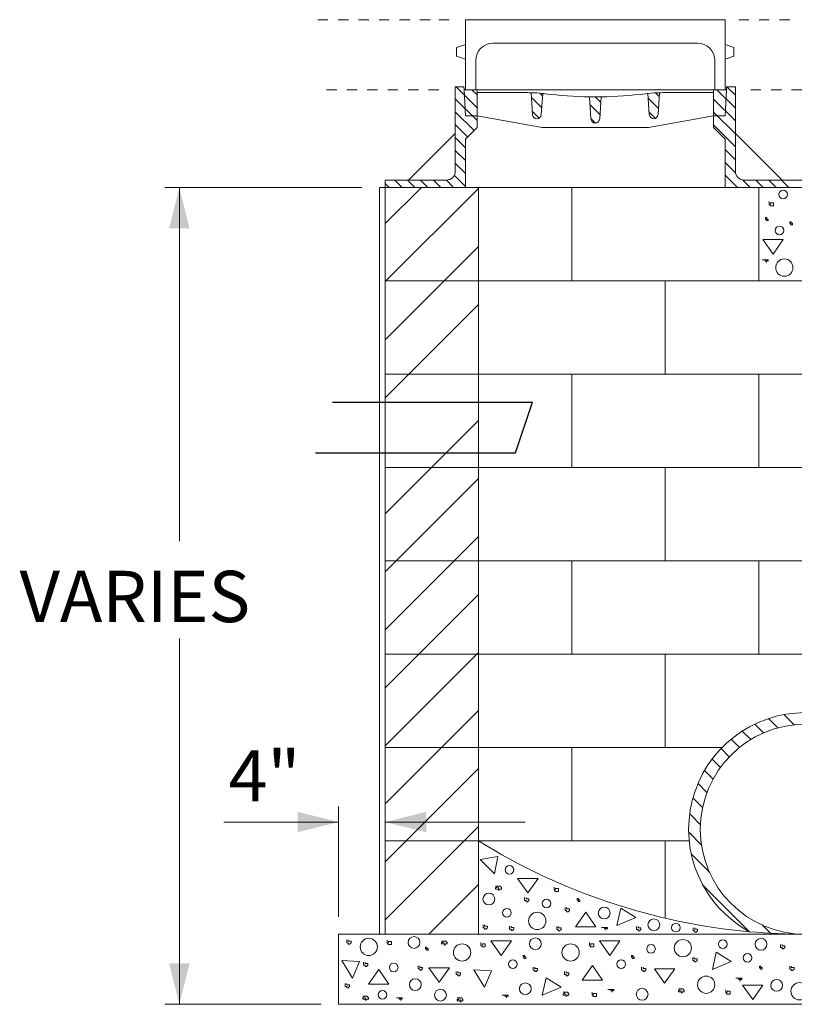
# Model space of a CAD drawing. Units: feet. Extents: x 9882.2 to 9956.5, y 10016.2 to 10069.3.
# Drawn here: x 9882.2 to 9897.9, y 10029.6 to 10049.7 of the extents above; entities that cross this region are included whole.
import ezdxf

# ---------------------------------------------------------------- set-up
doc = ezdxf.new("R2010")
doc.units = ezdxf.units.FT
doc.header["$MEASUREMENT"] = 0
for name, color, linetype, lineweight in [('G-ANNO-TEXT', 7, 'Continuous', 0), ('G-DETL-LINE', 1, 'Continuous', 13), ('G-DETL-OTLN', 6, 'Continuous', 30), ('G-DETL-PATT', 1, 'Continuous', 0)]:
    doc.layers.add(name, color=color, linetype=linetype, lineweight=lineweight)
doc.styles.add('UofM Standard', font='tahoma.ttf', dxfattribs={"height": 0.666667})

# ---------------------------------------------------------------- blocks, each defined once
blk = doc.blocks.new('TERARR')
at = {"linetype": 'Continuous', "lineweight": 0, "extrusion": (0, 0, -1)}
blk.add_solid([(0.667, 0.167), (0, 0), (0.667, -0.167)], dxfattribs=at)

msp = doc.modelspace()

# ---------------------------------------------------------------- linework, layer by layer
at = {"color": 1, "linetype": 'Continuous', "lineweight": 0}
msp.add_line((9889.495, 10046.246), (9889.614, 10046.246), dxfattribs=at)
at = {"color": 7, "linetype": 'Continuous', "lineweight": 0}
msp.add_line((9897.216, 10044.345), (9899.117, 10044.345), dxfattribs=at)
for centre, start, end in [((9892.509, 10045.325), 82.8067, 83.7515), ((9895.271, 10045.325), 90, 91.4856)]:
    msp.add_arc(centre, 2.851, start, end, dxfattribs=at)
at = {"layer": 'G-ANNO-TEXT'}
for p, q in [((9885.125, 10046.246), (9889.138, 10046.246)), ((9888.663, 10033.641), (9888.663, 10031.398)), ((9885.125, 10029.616), (9888.307, 10029.616))]:
    msp.add_line(p, q, dxfattribs=at)
at = {"layer": 'G-ANNO-TEXT', "lineweight": 13}
for p, q in [((9885.424, 10039.045), (9885.424, 10046.246)), ((9885.424, 10029.616), (9885.424, 10037.06)), ((9888.663, 10033.327), (9886.327, 10033.327)), ((9892.465, 10033.327), (9889.614, 10033.327))]:
    msp.add_line(p, q, dxfattribs=at)
at = {"layer": 'G-DETL-LINE'}
for p, q in [((9891.247, 10049.662), (9891.247, 10048.236)), ((9896.533, 10049.662), (9891.247, 10049.662)), ((9896.533, 10049.662), (9896.533, 10048.236)), ((9891.068, 10049.097), (9891.247, 10049.157)), ((9895.969, 10049.186), (9891.811, 10049.186)), ((9896.711, 10049.097), (9896.533, 10049.157)), ((9891.068, 10049.097), (9891.068, 10048.919)), ((9896.711, 10049.097), (9896.711, 10048.919)), ((9891.068, 10048.919), (9891.247, 10048.86)), ((9891.455, 10048.83), (9891.455, 10048.236)), ((9896.325, 10048.83), (9896.325, 10048.236)), ((9896.711, 10048.919), (9896.533, 10048.86)), ((9891.039, 10048.295), (9891.039, 10046.573)), ((9891.039, 10048.295), (9891.217, 10048.295)), ((9891.22, 10048.236), (9891.217, 10048.295)), ((9891.247, 10047.701), (9891.22, 10048.236)), ((9891.484, 10048.236), (9891.22, 10048.236)), ((9891.484, 10048.236), (9891.484, 10047.464)), ((9891.484, 10048.236), (9896.296, 10048.236)), ((9891.484, 10048.177), (9892.509, 10048.177)), ((9892.583, 10048.176), (9892.613, 10047.728)), ((9892.82, 10048.16), (9892.791, 10047.728)), ((9894.96, 10048.16), (9894.989, 10047.728)), ((9895.197, 10048.176), (9895.167, 10047.728)), ((9895.271, 10048.177), (9896.296, 10048.177)), ((9896.296, 10048.236), (9896.296, 10047.464)), ((9896.296, 10048.236), (9896.56, 10048.236)), ((9896.533, 10047.701), (9896.56, 10048.236)), ((9896.56, 10048.236), (9896.563, 10048.295)), ((9896.563, 10048.295), (9896.741, 10048.295)), ((9896.741, 10048.295), (9896.741, 10046.573)), ((9893.771, 10048.091), (9893.801, 10047.641)), ((9893.771, 10048.091), (9894.009, 10048.091)), ((9894.009, 10048.091), (9893.979, 10047.641)), ((9891.484, 10047.701), (9891.247, 10047.701)), ((9891.484, 10047.701), (9892.806, 10047.464)), ((9894.974, 10047.464), (9896.296, 10047.701)), ((9896.296, 10047.701), (9896.533, 10047.701)), ((9890.088, 10046.395), (9891.039, 10047.345)), ((9891.484, 10047.464), (9891.247, 10047.226)), ((9894.974, 10047.464), (9892.806, 10047.464)), ((9896.296, 10047.464), (9896.533, 10047.226)), ((9896.741, 10047.345), (9897.692, 10046.395)), ((9891.247, 10047.226), (9891.247, 10046.246)), ((9896.533, 10047.226), (9896.533, 10046.246)), ((9889.614, 10046.395), (9889.614, 10046.246)), ((9889.614, 10046.395), (9890.861, 10046.395)), ((9896.919, 10046.395), (9898.166, 10046.395)), ((9889.495, 10046.246), (9889.495, 10031.041)), ((9889.614, 10046.246), (9891.247, 10046.246)), ((9891.247, 10046.246), (9891.514, 10046.246)), ((9891.514, 10046.246), (9891.514, 10032.942)), ((9896.533, 10046.246), (9898.166, 10046.246)), ((9897.216, 10046.246), (9897.216, 10044.345)), ((9891.514, 10032.942), (9891.514, 10031.041)), ((9888.663, 10031.041), (9888.663, 10029.616)), ((9888.663, 10031.041), (9889.614, 10031.041)), ((9889.614, 10031.041), (9891.514, 10031.041)), ((9891.514, 10031.041), (9904.818, 10031.041)), ((9888.663, 10029.616), (9907.669, 10029.616))]:
    msp.add_line(p, q, dxfattribs=at)
at = {"layer": 'G-DETL-LINE', "lineweight": 0}
msp.add_line((9889.614, 10046.246), (9889.614, 10031.041), dxfattribs=at)
at = {"layer": 'G-DETL-LINE'}
msp.add_circle((9898.166, 10033.179), 2.138, dxfattribs=at)
for centre, radius, start, end in [((9891.811, 10048.83), 0.356, 90, 180), ((9895.969, 10048.83), 0.356, 0, 90), ((9892.509, 10045.325), 2.851, 88.5144, 90), ((9892.509, 10045.325), 2.851, 83.7515, 88.5144), ((9893.89, 10056.265), 8.175, 262.8067, 269.1669), ((9893.89, 10056.265), 8.175, 270.8331, 277.1933), ((9895.271, 10045.325), 2.851, 96.2485, 97.1933), ((9895.271, 10045.325), 2.851, 91.4856, 96.2485), ((9892.702, 10047.734), 0.0891, 183.8141, 356.1859), ((9895.078, 10047.734), 0.0891, 183.8141, 356.1859), ((9893.89, 10047.647), 0.0891, 183.8141, 356.1859), ((9890.861, 10046.573), 0.178, 270, 0), ((9896.919, 10046.573), 0.178, 180, 270), ((9898.166, 10033.179), 2.376, 298.549, 241.451), ((9898.166, 10043.633), 12.591, 238.1092, 264.8265), ((9898.166, 10043.633), 12.591, 264.8265, 270)]:
    msp.add_arc(centre, radius, start, end, dxfattribs=at)
at = {"layer": 'G-DETL-OTLN'}
for p, q in [((9888.543, 10041.876), (9892.609, 10041.876)), ((9892.265, 10040.842), (9892.609, 10041.876)), ((9888.198, 10040.842), (9892.265, 10040.842))]:
    msp.add_line(p, q, dxfattribs=at)
at = {"layer": 'G-DETL-PATT', "color": 3, "lineweight": 13}
for p, q in [((9888.241, 10049.662), (9888.449, 10049.662)), ((9888.657, 10049.662), (9888.865, 10049.662)), ((9889.073, 10049.662), (9889.281, 10049.662)), ((9889.489, 10049.662), (9889.697, 10049.662)), ((9889.904, 10049.662), (9890.112, 10049.662)), ((9890.32, 10049.662), (9890.528, 10049.662)), ((9890.705, 10049.662), (9890.913, 10049.662)), ((9896.809, 10049.662), (9897.016, 10049.662)), ((9897.224, 10049.662), (9897.432, 10049.662)), ((9897.64, 10049.662), (9897.848, 10049.662)), ((9888.418, 10048.236), (9888.626, 10048.236)), ((9888.834, 10048.236), (9889.041, 10048.236)), ((9889.249, 10048.236), (9889.457, 10048.236)), ((9889.665, 10048.236), (9889.873, 10048.236)), ((9890.081, 10048.236), (9890.289, 10048.236)), ((9890.497, 10048.236), (9890.705, 10048.236)), ((9897.053, 10048.236), (9897.261, 10048.236)), ((9897.469, 10048.236), (9897.677, 10048.236)), ((9897.885, 10048.236), (9898.093, 10048.236))]:
    msp.add_line(p, q, dxfattribs=at)
at = {"layer": 'G-DETL-PATT', "color": 3}
for p, q in [((9891.484, 10047.868), (9891.057, 10048.295)), ((9891.484, 10048.131), (9891.379, 10048.236)), ((9892.816, 10048.111), (9892.762, 10048.165)), ((9895.191, 10048.099), (9895.118, 10048.172)), ((9896.741, 10047.861), (9896.367, 10048.236)), ((9896.741, 10048.124), (9896.57, 10048.295)), ((9891.484, 10047.606), (9891.039, 10048.051)), ((9892.8, 10047.865), (9892.59, 10048.075)), ((9893.985, 10047.73), (9893.782, 10047.933)), ((9894.001, 10047.976), (9893.887, 10048.091)), ((9895.175, 10047.852), (9894.967, 10048.061)), ((9896.741, 10047.599), (9896.296, 10048.044)), ((9891.424, 10047.403), (9891.039, 10047.789)), ((9892.746, 10047.656), (9892.609, 10047.794)), ((9895.113, 10047.652), (9894.986, 10047.779)), ((9896.741, 10047.336), (9896.296, 10047.782)), ((9893.894, 10047.558), (9893.8, 10047.652)), ((9891.293, 10047.272), (9891.039, 10047.526)), ((9896.741, 10047.074), (9896.296, 10047.519)), ((9891.247, 10047.056), (9891.039, 10047.264)), ((9891.247, 10046.793), (9891.039, 10047.001)), ((9896.741, 10046.811), (9896.533, 10047.019)), ((9891.247, 10046.531), (9891.039, 10046.739)), ((9896.743, 10046.547), (9896.533, 10046.757)), ((9889.694, 10046.246), (9889.614, 10046.326)), ((9889.956, 10046.246), (9889.808, 10046.395)), ((9890.219, 10046.246), (9890.07, 10046.395)), ((9890.481, 10046.246), (9890.333, 10046.395)), ((9890.744, 10046.246), (9890.595, 10046.395)), ((9891.006, 10046.246), (9890.858, 10046.395)), ((9891.247, 10046.268), (9891.02, 10046.494)), ((9896.782, 10046.246), (9896.533, 10046.494)), ((9897.044, 10046.246), (9896.894, 10046.396)), ((9897.307, 10046.246), (9897.158, 10046.395)), ((9897.569, 10046.246), (9897.421, 10046.395)), ((9897.832, 10046.246), (9897.683, 10046.395)), ((9889.614, 10045.509), (9890.351, 10046.246)), ((9889.614, 10044.328), (9891.514, 10046.228)), ((9891.514, 10046.246), (9896.533, 10046.246)), ((9893.415, 10046.246), (9893.415, 10044.345)), ((9897.43, 10045.959), (9897.43, 10045.903)), ((9897.518, 10045.931), (9897.458, 10045.931)), ((9897.458, 10045.931), (9897.458, 10045.903)), ((9897.518, 10045.87), (9897.518, 10045.931)), ((9897.43, 10045.903), (9897.458, 10045.87)), ((9897.458, 10045.87), (9897.518, 10045.87)), ((9897.384, 10045.631), (9897.356, 10045.631)), ((9897.356, 10045.631), (9897.356, 10045.603)), ((9897.356, 10045.603), (9897.384, 10045.571)), ((9897.384, 10045.603), (9897.384, 10045.631)), ((9897.412, 10045.603), (9897.384, 10045.603)), ((9897.384, 10045.571), (9897.412, 10045.571)), ((9897.412, 10045.571), (9897.412, 10045.603)), ((9897.848, 10045.548), (9897.848, 10045.52)), ((9897.876, 10045.548), (9897.848, 10045.548)), ((9897.876, 10045.52), (9897.876, 10045.548)), ((9897.848, 10045.52), (9897.876, 10045.488)), ((9897.904, 10045.52), (9897.876, 10045.52)), ((9897.876, 10045.488), (9897.904, 10045.488)), ((9897.904, 10045.488), (9897.904, 10045.52)), ((9897.3, 10045.185), (9897.716, 10045.185)), ((9897.508, 10044.889), (9897.3, 10045.185)), ((9897.716, 10045.185), (9897.508, 10044.889)), ((9889.614, 10043.146), (9891.514, 10045.047)), ((9897.346, 10044.774), (9897.286, 10044.774)), ((9897.286, 10044.774), (9897.374, 10044.774)), ((9897.346, 10044.746), (9897.346, 10044.774)), ((9897.406, 10044.774), (9897.346, 10044.774)), ((9897.374, 10044.746), (9897.346, 10044.746)), ((9897.374, 10044.774), (9897.374, 10044.746)), ((9897.374, 10044.746), (9897.374, 10044.774)), ((9897.374, 10044.774), (9897.374, 10044.746)), ((9897.374, 10044.746), (9897.374, 10044.774)), ((9897.374, 10044.774), (9897.406, 10044.746)), ((9897.374, 10044.718), (9897.374, 10044.746)), ((9897.406, 10044.746), (9897.406, 10044.774)), ((9889.614, 10044.345), (9897.216, 10044.345)), ((9895.315, 10044.345), (9895.315, 10042.445)), ((9889.614, 10041.965), (9891.514, 10043.866)), ((9889.614, 10042.445), (9906.719, 10042.445)), ((9893.415, 10042.445), (9893.415, 10040.544)), ((9897.216, 10042.445), (9897.216, 10040.544)), ((9889.614, 10039.602), (9891.514, 10041.503)), ((9889.614, 10040.544), (9906.719, 10040.544)), ((9895.315, 10040.544), (9895.315, 10038.644)), ((9889.614, 10038.421), (9891.514, 10040.322)), ((9889.614, 10037.24), (9891.514, 10039.14)), ((9889.614, 10038.644), (9906.719, 10038.644)), ((9893.415, 10038.644), (9893.415, 10036.743)), ((9897.216, 10038.644), (9897.216, 10036.743)), ((9889.614, 10036.059), (9891.514, 10037.959)), ((9889.614, 10034.877), (9891.514, 10036.778)), ((9889.614, 10036.743), (9906.719, 10036.743)), ((9895.315, 10036.743), (9895.315, 10034.842)), ((9889.614, 10033.696), (9891.514, 10035.596)), ((9897.936, 10035.305), (9897.727, 10035.514)), ((9897.313, 10035.14), (9897.134, 10035.319)), ((9897.605, 10035.243), (9897.414, 10035.433)), ((9897.054, 10035.006), (9896.882, 10035.178)), ((9896.823, 10034.843), (9896.654, 10035.012)), ((9889.614, 10034.842), (9896.47, 10034.842)), ((9893.415, 10034.842), (9893.415, 10032.942)), ((9896.618, 10034.654), (9896.45, 10034.822)), ((9896.439, 10034.44), (9896.269, 10034.609)), ((9889.614, 10032.515), (9891.514, 10034.415)), ((9896.286, 10034.198), (9896.112, 10034.373)), ((9896.163, 10033.928), (9895.981, 10034.11)), ((9896.075, 10033.623), (9895.878, 10033.819)), ((9896.03, 10033.273), (9895.811, 10033.492)), ((9889.614, 10031.333), (9891.514, 10033.234)), ((9896.053, 10032.857), (9895.791, 10033.118)), ((9889.614, 10032.942), (9895.802, 10032.942)), ((9895.315, 10032.942), (9895.315, 10031.368)), ((9891.903, 10032.627), (9891.546, 10032.565)), ((9891.546, 10032.565), (9891.841, 10032.27)), ((9891.841, 10032.27), (9891.903, 10032.627)), ((9896.218, 10032.297), (9895.846, 10032.67)), ((9892.517, 10031.884), (9892.309, 10032.18)), ((9892.309, 10032.18), (9892.726, 10032.18)), ((9892.726, 10032.18), (9892.517, 10031.884)), ((9890.503, 10031.041), (9891.514, 10032.053)), ((9891.862, 10032.023), (9891.89, 10032.023)), ((9891.95, 10032.023), (9891.862, 10032.023)), ((9891.862, 10031.991), (9891.862, 10031.962)), ((9891.89, 10031.991), (9891.862, 10031.991)), ((9891.862, 10031.962), (9891.918, 10031.962)), ((9891.89, 10032.023), (9891.89, 10031.991)), ((9891.918, 10031.962), (9891.918, 10031.991)), ((9891.918, 10031.934), (9891.95, 10031.962)), ((9891.978, 10031.991), (9891.95, 10032.023)), ((9891.95, 10031.962), (9891.978, 10031.962)), ((9891.978, 10031.962), (9891.978, 10031.991)), ((9893.051, 10032.002), (9893.051, 10031.946)), ((9893.051, 10031.946), (9893.079, 10031.914)), ((9893.079, 10031.974), (9893.079, 10031.946)), ((9893.139, 10031.974), (9893.079, 10031.974)), ((9893.079, 10031.914), (9893.139, 10031.914)), ((9893.139, 10031.914), (9893.139, 10031.974)), ((9897.028, 10031.094), (9896.081, 10032.041)), ((9892.452, 10031.79), (9892.452, 10031.73)), ((9892.452, 10031.73), (9892.484, 10031.73)), ((9892.484, 10031.762), (9892.484, 10031.79)), ((9892.54, 10031.762), (9892.484, 10031.762)), ((9892.484, 10031.73), (9892.484, 10031.701)), ((9892.484, 10031.701), (9892.512, 10031.701)), ((9892.512, 10031.701), (9892.54, 10031.73)), ((9892.54, 10031.73), (9892.54, 10031.762)), ((9893.546, 10031.769), (9893.518, 10031.769)), ((9893.518, 10031.769), (9893.518, 10031.741)), ((9893.518, 10031.741), (9893.546, 10031.709)), ((9893.546, 10031.741), (9893.546, 10031.769)), ((9893.574, 10031.741), (9893.546, 10031.741)), ((9893.546, 10031.709), (9893.574, 10031.709)), ((9893.574, 10031.709), (9893.574, 10031.741)), ((9893.275, 10031.586), (9893.275, 10031.526)), ((9893.275, 10031.526), (9893.307, 10031.526)), ((9893.307, 10031.558), (9893.307, 10031.586)), ((9893.363, 10031.558), (9893.307, 10031.558)), ((9893.307, 10031.526), (9893.307, 10031.498)), ((9893.307, 10031.498), (9893.335, 10031.498)), ((9893.335, 10031.498), (9893.363, 10031.526)), ((9893.363, 10031.526), (9893.363, 10031.558)), ((9893.695, 10031.49), (9893.486, 10031.194)), ((9893.903, 10031.194), (9893.695, 10031.49)), ((9894.407, 10031.574), (9894.327, 10031.221)), ((9894.712, 10031.38), (9894.407, 10031.574)), ((9894.327, 10031.221), (9894.712, 10031.38)), ((9891.605, 10031.235), (9891.605, 10031.175)), ((9891.605, 10031.175), (9891.637, 10031.175)), ((9891.637, 10031.207), (9891.637, 10031.235)), ((9891.693, 10031.207), (9891.637, 10031.207)), ((9891.637, 10031.175), (9891.637, 10031.147)), ((9891.637, 10031.147), (9891.665, 10031.147)), ((9891.665, 10031.147), (9891.693, 10031.175)), ((9891.693, 10031.175), (9891.693, 10031.207)), ((9892.143, 10031.207), (9892.143, 10031.147)), ((9892.143, 10031.147), (9892.175, 10031.147)), ((9892.175, 10031.179), (9892.175, 10031.207)), ((9892.231, 10031.179), (9892.175, 10031.179)), ((9892.175, 10031.147), (9892.175, 10031.119)), ((9892.175, 10031.119), (9892.203, 10031.119)), ((9892.203, 10031.119), (9892.231, 10031.147)), ((9892.231, 10031.147), (9892.231, 10031.179)), ((9893.104, 10031.198), (9893.104, 10031.138)), ((9893.104, 10031.138), (9893.136, 10031.138)), ((9893.136, 10031.17), (9893.136, 10031.198)), ((9893.192, 10031.17), (9893.136, 10031.17)), ((9893.136, 10031.138), (9893.136, 10031.11)), ((9893.136, 10031.11), (9893.164, 10031.11)), ((9893.164, 10031.11), (9893.192, 10031.138)), ((9893.192, 10031.138), (9893.192, 10031.17)), ((9893.486, 10031.194), (9893.903, 10031.194)), ((9894.018, 10031.18), (9894.106, 10031.18)), ((9894.078, 10031.18), (9894.018, 10031.18)), ((9894.138, 10031.18), (9894.078, 10031.18)), ((9894.078, 10031.152), (9894.078, 10031.18)), ((9894.106, 10031.152), (9894.078, 10031.152)), ((9894.106, 10031.18), (9894.138, 10031.152)), ((9894.106, 10031.152), (9894.106, 10031.18)), ((9894.106, 10031.18), (9894.106, 10031.152)), ((9894.106, 10031.152), (9894.106, 10031.18)), ((9894.106, 10031.18), (9894.106, 10031.152)), ((9894.106, 10031.124), (9894.106, 10031.152)), ((9894.138, 10031.152), (9894.138, 10031.18)), ((9894.731, 10031.201), (9894.731, 10031.141)), ((9894.731, 10031.141), (9894.763, 10031.141)), ((9894.763, 10031.173), (9894.763, 10031.201)), ((9894.819, 10031.173), (9894.763, 10031.173)), ((9894.763, 10031.141), (9894.763, 10031.113)), ((9894.763, 10031.113), (9894.791, 10031.113)), ((9894.791, 10031.113), (9894.819, 10031.141)), ((9894.819, 10031.141), (9894.819, 10031.173)), ((9895.884, 10031.173), (9895.884, 10031.113)), ((9895.884, 10031.113), (9895.916, 10031.113)), ((9895.916, 10031.145), (9895.916, 10031.173)), ((9895.972, 10031.145), (9895.916, 10031.145)), ((9895.916, 10031.113), (9895.916, 10031.085)), ((9895.944, 10031.085), (9895.972, 10031.113)), ((9895.972, 10031.113), (9895.972, 10031.145)), ((9897.455, 10031.061), (9897.284, 10031.232)), ((9888.83, 10030.928), (9888.83, 10030.868)), ((9888.862, 10030.9), (9888.862, 10030.928)), ((9888.918, 10030.9), (9888.862, 10030.9)), ((9888.918, 10030.868), (9888.918, 10030.9)), ((9889.653, 10030.924), (9889.653, 10030.868)), ((9889.681, 10030.896), (9889.681, 10030.868)), ((9889.741, 10030.896), (9889.681, 10030.896)), ((9889.741, 10030.836), (9889.741, 10030.896)), ((9890.757, 10030.904), (9890.785, 10030.904)), ((9890.845, 10030.904), (9890.757, 10030.904)), ((9890.785, 10030.904), (9890.785, 10030.872)), ((9890.873, 10030.872), (9890.845, 10030.904)), ((9891.975, 10030.61), (9891.767, 10030.907)), ((9891.767, 10030.907), (9892.183, 10030.907)), ((9892.183, 10030.907), (9891.975, 10030.61)), ((9894.183, 10030.61), (9893.975, 10030.907)), ((9893.975, 10030.907), (9894.391, 10030.907)), ((9894.391, 10030.907), (9894.183, 10030.61)), ((9895.916, 10031.085), (9895.944, 10031.085)), ((9897.865, 10031.045), (9897.844, 10031.066)), ((9888.83, 10030.868), (9888.862, 10030.868)), ((9888.862, 10030.868), (9888.862, 10030.84)), ((9888.862, 10030.84), (9888.89, 10030.84)), ((9888.89, 10030.84), (9888.918, 10030.868)), ((9889.653, 10030.868), (9889.681, 10030.836)), ((9889.681, 10030.836), (9889.741, 10030.836)), ((9890.462, 10030.779), (9890.434, 10030.779)), ((9890.434, 10030.779), (9890.434, 10030.75)), ((9890.434, 10030.75), (9890.462, 10030.718)), ((9890.462, 10030.75), (9890.462, 10030.779)), ((9890.49, 10030.75), (9890.462, 10030.75)), ((9890.462, 10030.718), (9890.49, 10030.718)), ((9890.49, 10030.718), (9890.49, 10030.75)), ((9890.757, 10030.872), (9890.757, 10030.844)), ((9890.785, 10030.872), (9890.757, 10030.872)), ((9890.757, 10030.844), (9890.813, 10030.844)), ((9890.813, 10030.844), (9890.813, 10030.872)), ((9890.813, 10030.816), (9890.845, 10030.844)), ((9890.845, 10030.844), (9890.873, 10030.844)), ((9890.873, 10030.844), (9890.873, 10030.872)), ((9891.563, 10030.875), (9891.563, 10030.819)), ((9891.563, 10030.819), (9891.591, 10030.787)), ((9891.591, 10030.847), (9891.591, 10030.819)), ((9891.651, 10030.847), (9891.591, 10030.847)), ((9891.591, 10030.787), (9891.651, 10030.787)), ((9891.651, 10030.787), (9891.651, 10030.847)), ((9893.771, 10030.875), (9893.771, 10030.819)), ((9893.771, 10030.819), (9893.799, 10030.787)), ((9893.799, 10030.847), (9893.799, 10030.819)), ((9893.859, 10030.847), (9893.799, 10030.847)), ((9893.799, 10030.787), (9893.859, 10030.787)), ((9893.859, 10030.787), (9893.859, 10030.847)), ((9897.661, 10030.832), (9897.661, 10030.772)), ((9897.661, 10030.772), (9897.693, 10030.772)), ((9897.693, 10030.804), (9897.693, 10030.832)), ((9897.749, 10030.804), (9897.693, 10030.804)), ((9897.693, 10030.772), (9897.693, 10030.744)), ((9897.693, 10030.744), (9897.721, 10030.744)), ((9897.721, 10030.744), (9897.749, 10030.772)), ((9897.749, 10030.772), (9897.749, 10030.804)), ((9889.089, 10030.484), (9888.728, 10030.506)), ((9888.728, 10030.506), (9888.946, 10030.151)), ((9892.448, 10030.61), (9892.42, 10030.61)), ((9892.42, 10030.61), (9892.42, 10030.582)), ((9892.42, 10030.582), (9892.448, 10030.55)), ((9892.448, 10030.582), (9892.448, 10030.61)), ((9892.476, 10030.582), (9892.448, 10030.582)), ((9892.448, 10030.55), (9892.476, 10030.55)), ((9892.476, 10030.55), (9892.476, 10030.582)), ((9894.655, 10030.61), (9894.627, 10030.61)), ((9894.627, 10030.61), (9894.627, 10030.582)), ((9894.627, 10030.582), (9894.655, 10030.55)), ((9894.655, 10030.582), (9894.655, 10030.61)), ((9894.683, 10030.582), (9894.655, 10030.582)), ((9894.655, 10030.55), (9894.683, 10030.55)), ((9894.683, 10030.55), (9894.683, 10030.582)), ((9895.873, 10030.567), (9895.873, 10030.507)), ((9895.873, 10030.507), (9895.905, 10030.507)), ((9895.905, 10030.539), (9895.905, 10030.567)), ((9895.961, 10030.539), (9895.905, 10030.539)), ((9895.905, 10030.507), (9895.905, 10030.479)), ((9895.933, 10030.479), (9895.961, 10030.507)), ((9895.961, 10030.507), (9895.961, 10030.539)), ((9896.353, 10030.68), (9896.273, 10030.327)), ((9896.658, 10030.486), (9896.353, 10030.68)), ((9888.946, 10030.151), (9889.089, 10030.484)), ((9889.171, 10030.476), (9889.171, 10030.416)), ((9889.171, 10030.416), (9889.203, 10030.416)), ((9889.203, 10030.448), (9889.203, 10030.476)), ((9889.259, 10030.448), (9889.203, 10030.448)), ((9889.203, 10030.416), (9889.203, 10030.388)), ((9889.203, 10030.388), (9889.231, 10030.388)), ((9889.231, 10030.388), (9889.259, 10030.416)), ((9889.259, 10030.416), (9889.259, 10030.448)), ((9889.482, 10030.323), (9889.274, 10030.026)), ((9889.69, 10030.026), (9889.482, 10030.323)), ((9890.286, 10030.396), (9890.286, 10030.336)), ((9890.286, 10030.336), (9890.318, 10030.336)), ((9890.318, 10030.368), (9890.318, 10030.396)), ((9890.374, 10030.368), (9890.318, 10030.368)), ((9890.318, 10030.336), (9890.318, 10030.308)), ((9890.318, 10030.308), (9890.346, 10030.308)), ((9890.346, 10030.308), (9890.374, 10030.336)), ((9890.374, 10030.336), (9890.374, 10030.368)), ((9890.712, 10030.065), (9890.504, 10030.361)), ((9890.504, 10030.361), (9890.92, 10030.361)), ((9890.92, 10030.361), (9890.712, 10030.065)), ((9891.416, 10030.317), (9891.635, 10029.963)), ((9891.778, 10030.295), (9891.416, 10030.317)), ((9891.635, 10029.963), (9891.778, 10030.295)), ((9892.624, 10030.374), (9892.624, 10030.314)), ((9892.624, 10030.314), (9892.656, 10030.314)), ((9892.656, 10030.346), (9892.656, 10030.374)), ((9892.712, 10030.346), (9892.656, 10030.346)), ((9892.656, 10030.314), (9892.656, 10030.286)), ((9892.684, 10030.286), (9892.712, 10030.314)), ((9892.712, 10030.314), (9892.712, 10030.346)), ((9893.831, 10030.406), (9893.623, 10030.11)), ((9894.039, 10030.11), (9893.831, 10030.406)), ((9894.831, 10030.374), (9894.831, 10030.314)), ((9894.831, 10030.314), (9894.863, 10030.314)), ((9894.863, 10030.346), (9894.863, 10030.374)), ((9894.92, 10030.346), (9894.863, 10030.346)), ((9894.863, 10030.314), (9894.863, 10030.286)), ((9894.892, 10030.286), (9894.92, 10030.314)), ((9894.92, 10030.314), (9894.92, 10030.346)), ((9895.301, 10030.043), (9895.092, 10030.34)), ((9895.092, 10030.34), (9895.509, 10030.34)), ((9895.509, 10030.34), (9895.301, 10030.043)), ((9895.905, 10030.479), (9895.933, 10030.479)), ((9896.273, 10030.327), (9896.658, 10030.486)), ((9897.262, 10030.39), (9897.234, 10030.39)), ((9897.234, 10030.39), (9897.234, 10030.362)), ((9897.234, 10030.362), (9897.262, 10030.33)), ((9897.262, 10030.362), (9897.262, 10030.39)), ((9897.29, 10030.362), (9897.262, 10030.362)), ((9897.262, 10030.33), (9897.29, 10030.33)), ((9897.29, 10030.33), (9897.29, 10030.362)), ((9897.847, 10030.393), (9897.847, 10030.333)), ((9897.847, 10030.333), (9897.879, 10030.333)), ((9897.879, 10030.365), (9897.879, 10030.393)), ((9897.935, 10030.365), (9897.879, 10030.365)), ((9897.879, 10030.333), (9897.879, 10030.305)), ((9897.879, 10030.305), (9897.907, 10030.305)), ((9897.907, 10030.305), (9897.935, 10030.333)), ((9897.935, 10030.333), (9897.935, 10030.365)), ((9891.059, 10030.286), (9891.059, 10030.226)), ((9891.059, 10030.226), (9891.091, 10030.226)), ((9891.091, 10030.258), (9891.091, 10030.286)), ((9891.147, 10030.258), (9891.091, 10030.258)), ((9891.091, 10030.226), (9891.091, 10030.198)), ((9891.091, 10030.198), (9891.119, 10030.198)), ((9891.119, 10030.198), (9891.147, 10030.226)), ((9891.147, 10030.226), (9891.147, 10030.258)), ((9892.656, 10030.286), (9892.684, 10030.286)), ((9892.888, 10030.158), (9892.808, 10029.804)), ((9893.193, 10029.963), (9892.888, 10030.158)), ((9893.266, 10030.286), (9893.266, 10030.226)), ((9893.266, 10030.226), (9893.298, 10030.226)), ((9893.298, 10030.258), (9893.298, 10030.286)), ((9893.354, 10030.258), (9893.298, 10030.258)), ((9893.298, 10030.226), (9893.298, 10030.198)), ((9893.298, 10030.198), (9893.326, 10030.198)), ((9893.326, 10030.198), (9893.354, 10030.226)), ((9893.354, 10030.226), (9893.354, 10030.258)), ((9893.623, 10030.11), (9894.039, 10030.11)), ((9894.863, 10030.286), (9894.892, 10030.286)), ((9896.753, 10030.145), (9896.841, 10030.145)), ((9896.813, 10030.145), (9896.753, 10030.145)), ((9896.874, 10030.145), (9896.813, 10030.145)), ((9896.813, 10030.117), (9896.813, 10030.145)), ((9896.841, 10030.117), (9896.813, 10030.117)), ((9896.841, 10030.145), (9896.874, 10030.117)), ((9896.841, 10030.117), (9896.841, 10030.145)), ((9896.841, 10030.145), (9896.841, 10030.117)), ((9896.841, 10030.117), (9896.841, 10030.145)), ((9896.841, 10030.145), (9896.841, 10030.117)), ((9896.841, 10030.089), (9896.841, 10030.117)), ((9896.874, 10030.117), (9896.874, 10030.145)), ((9888.798, 10030.04), (9888.798, 10029.979)), ((9888.798, 10029.979), (9888.83, 10029.979)), ((9888.83, 10030.012), (9888.83, 10030.04)), ((9888.887, 10030.012), (9888.83, 10030.012)), ((9888.83, 10029.979), (9888.83, 10029.951)), ((9888.83, 10029.951), (9888.858, 10029.951)), ((9888.858, 10029.951), (9888.887, 10029.979)), ((9888.887, 10029.979), (9888.887, 10030.012)), ((9889.274, 10030.026), (9889.69, 10030.026)), ((9892.808, 10029.804), (9893.193, 10029.963)), ((9894.147, 10029.918), (9894.235, 10029.918)), ((9894.207, 10029.918), (9894.147, 10029.918)), ((9894.267, 10029.918), (9894.207, 10029.918)), ((9894.207, 10029.89), (9894.207, 10029.918)), ((9894.235, 10029.89), (9894.207, 10029.89)), ((9894.235, 10029.918), (9894.267, 10029.89)), ((9894.235, 10029.89), (9894.235, 10029.918)), ((9894.235, 10029.918), (9894.235, 10029.89)), ((9894.235, 10029.89), (9894.235, 10029.918)), ((9894.235, 10029.918), (9894.235, 10029.89)), ((9894.235, 10029.862), (9894.235, 10029.89)), ((9894.267, 10029.89), (9894.267, 10029.918)), ((9895.584, 10029.929), (9895.612, 10029.929)), ((9895.672, 10029.929), (9895.584, 10029.929)), ((9895.584, 10029.897), (9895.584, 10029.869)), ((9895.612, 10029.897), (9895.584, 10029.897)), ((9895.612, 10029.929), (9895.612, 10029.897)), ((9895.64, 10029.869), (9895.64, 10029.897)), ((9895.7, 10029.897), (9895.672, 10029.929)), ((9895.7, 10029.869), (9895.7, 10029.897)), ((9896.549, 10029.909), (9896.549, 10029.853)), ((9897.094, 10029.711), (9896.886, 10030.007)), ((9896.886, 10030.007), (9897.303, 10030.007)), ((9897.303, 10030.007), (9897.094, 10029.711)), ((9889.155, 10029.781), (9889.183, 10029.781)), ((9889.243, 10029.781), (9889.155, 10029.781)), ((9889.155, 10029.749), (9889.155, 10029.721)), ((9889.183, 10029.749), (9889.155, 10029.749)), ((9889.155, 10029.721), (9889.211, 10029.721)), ((9889.183, 10029.781), (9889.183, 10029.749)), ((9889.211, 10029.721), (9889.211, 10029.749)), ((9889.211, 10029.693), (9889.243, 10029.721)), ((9889.271, 10029.749), (9889.243, 10029.781)), ((9889.243, 10029.721), (9889.271, 10029.721)), ((9889.271, 10029.721), (9889.271, 10029.749)), ((9889.841, 10029.75), (9889.929, 10029.75)), ((9889.901, 10029.75), (9889.841, 10029.75)), ((9889.961, 10029.75), (9889.901, 10029.75)), ((9889.901, 10029.722), (9889.901, 10029.75)), ((9889.929, 10029.722), (9889.901, 10029.722)), ((9889.929, 10029.75), (9889.961, 10029.722)), ((9889.929, 10029.722), (9889.929, 10029.75)), ((9889.929, 10029.75), (9889.929, 10029.722)), ((9889.929, 10029.722), (9889.929, 10029.75)), ((9889.929, 10029.75), (9889.929, 10029.722)), ((9889.929, 10029.694), (9889.929, 10029.722)), ((9889.961, 10029.722), (9889.961, 10029.75)), ((9891.081, 10029.749), (9891.109, 10029.749)), ((9891.169, 10029.749), (9891.081, 10029.749)), ((9891.081, 10029.717), (9891.081, 10029.689)), ((9891.109, 10029.717), (9891.081, 10029.717)), ((9891.081, 10029.689), (9891.137, 10029.689)), ((9891.109, 10029.749), (9891.109, 10029.717)), ((9891.137, 10029.689), (9891.137, 10029.717)), ((9891.137, 10029.661), (9891.169, 10029.689)), ((9891.197, 10029.717), (9891.169, 10029.749)), ((9891.169, 10029.689), (9891.197, 10029.689)), ((9891.197, 10029.689), (9891.197, 10029.717)), ((9891.994, 10029.805), (9892.082, 10029.805)), ((9892.054, 10029.805), (9891.994, 10029.805)), ((9892.114, 10029.805), (9892.054, 10029.805)), ((9892.054, 10029.777), (9892.054, 10029.805)), ((9892.082, 10029.777), (9892.054, 10029.777)), ((9892.082, 10029.805), (9892.114, 10029.777)), ((9892.082, 10029.777), (9892.082, 10029.805)), ((9892.082, 10029.805), (9892.082, 10029.777)), ((9892.082, 10029.777), (9892.082, 10029.805)), ((9892.082, 10029.805), (9892.082, 10029.777)), ((9892.082, 10029.749), (9892.082, 10029.777)), ((9892.114, 10029.777), (9892.114, 10029.805)), ((9893.234, 10029.862), (9893.262, 10029.862)), ((9893.322, 10029.862), (9893.234, 10029.862)), ((9893.234, 10029.83), (9893.234, 10029.802)), ((9893.262, 10029.83), (9893.234, 10029.83)), ((9893.234, 10029.802), (9893.29, 10029.802)), ((9893.262, 10029.862), (9893.262, 10029.83)), ((9893.29, 10029.802), (9893.29, 10029.83)), ((9893.29, 10029.774), (9893.322, 10029.802)), ((9893.35, 10029.83), (9893.322, 10029.862)), ((9893.322, 10029.802), (9893.35, 10029.802)), ((9893.35, 10029.802), (9893.35, 10029.83)), ((9893.824, 10029.866), (9893.824, 10029.81)), ((9893.824, 10029.81), (9893.852, 10029.778)), ((9893.852, 10029.838), (9893.852, 10029.81)), ((9893.912, 10029.838), (9893.852, 10029.838)), ((9893.852, 10029.778), (9893.912, 10029.778)), ((9893.912, 10029.778), (9893.912, 10029.838)), ((9895.584, 10029.869), (9895.64, 10029.869)), ((9895.64, 10029.841), (9895.672, 10029.869)), ((9895.672, 10029.869), (9895.7, 10029.869)), ((9896.549, 10029.853), (9896.577, 10029.821)), ((9896.577, 10029.881), (9896.577, 10029.853)), ((9896.637, 10029.881), (9896.577, 10029.881)), ((9896.577, 10029.821), (9896.637, 10029.821)), ((9896.637, 10029.821), (9896.637, 10029.881))]:
    msp.add_line(p, q, dxfattribs=at)
for centre, radius in [((9897.713, 10046.104), 0.0881), ((9897.64, 10045.372), 0.0881), ((9897.738, 10044.614), 0.176), ((9892.144, 10032.354), 0.0881), ((9891.724, 10031.758), 0.12), ((9892.897, 10031.666), 0.0881), ((9892.092, 10031.476), 0.0881), ((9892.708, 10031.314), 0.176), ((9894.071, 10031.473), 0.12), ((9895.082, 10031.234), 0.12), ((9895.531, 10031.176), 0.0881), ((9889.28, 10030.785), 0.176), ((9890.2, 10030.875), 0.12), ((9892.671, 10030.848), 0.12), ((9895.672, 10030.759), 0.176), ((9896.483, 10030.84), 0.0881), ((9897.264, 10030.838), 0.12), ((9891.179, 10030.671), 0.176), ((9893.386, 10030.671), 0.176), ((9895.024, 10030.745), 0.0881), ((9892.211, 10030.434), 0.0881), ((9894.419, 10030.434), 0.0881), ((9896.989, 10030.561), 0.0881), ((9889.786, 10030.368), 0.0881), ((9890.226, 10030.017), 0.12), ((9896.147, 10030.015), 0.176), ((9897.582, 10030.001), 0.12), ((9889.557, 10029.807), 0.0881), ((9890.739, 10029.803), 0.12), ((9892.466, 10029.931), 0.12), ((9894.843, 10029.819), 0.12), ((9898.048, 10029.882), 0.176)]:
    msp.add_circle(centre, radius, dxfattribs=at)

# ---------------------------------------------------------------- block references
at = {"layer": 'G-ANNO-TEXT', "lineweight": 13, "xscale": 1.25, "yscale": 1.25, "zscale": 1.25}
for p, rotation in [((9885.424, 10046.246), 90), ((9889.614, 10033.327), 180), ((9885.424, 10029.616), 270)]:
    msp.add_blockref('TERARR', p, dxfattribs=dict(at, rotation=rotation))
msp.add_blockref('TERARR', (9888.663, 10033.327), dxfattribs=at)

# ---------------------------------------------------------------- texts
at = {"layer": 'G-ANNO-TEXT', "lineweight": 13, "char_height": 1.044, "width": 233.036, "attachment_point": 1, "line_spacing_factor": 0.944828, "style": 'UofM Standard'}
for s, insert in [('\\T1.202;VARIES', (9882.172, 10038.441)), ('\\T1.202;4"', (9886.424, 10034.789))]:
    msp.add_mtext(s, dxfattribs=dict(at, insert=insert))

doc.saveas('drawing.dxf')
